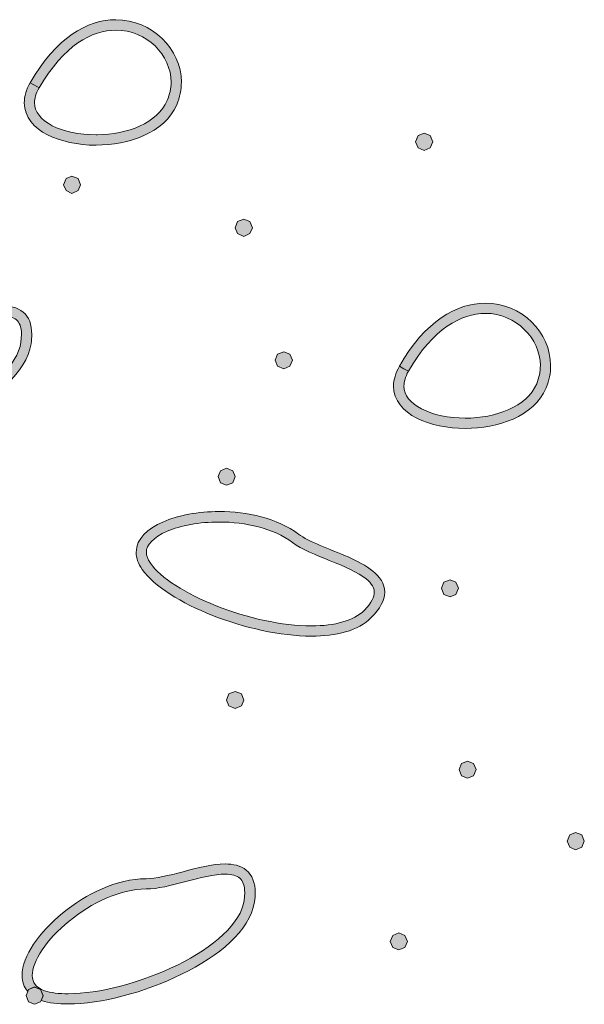
# Model space of a CAD drawing. Units: inches. Extents: x -39 to 258, y -88 to 122.
# Drawn here: x 1 to 6, y 75 to 83 of the extents above; entities that cross this region are included whole.
import ezdxf

# ---------------------------------------------------------------- set-up
doc = ezdxf.new("R2010")
doc.units = ezdxf.units.IN
doc.header["$MEASUREMENT"] = 0
doc.layers.add('AtuoCAD', color=7, linetype='Continuous')

# ---------------------------------------------------------------- blocks, each defined once
blk = doc.blocks.new('block 23')
at = {"layer": 'AtuoCAD'}
h = blk.add_hatch(color=7, dxfattribs=at)
h.dxf.hatch_style = 2
edge = h.paths.add_edge_path()
edge.add_spline(control_points=[(0.7539, 82.6737), (0.7241, 82.6246), (0.7133, 82.5812), (0.7133, 82.5434), (0.7133, 82.4646), (0.7676, 82.3966), (0.8677, 82.3423), (0.9682, 82.2908), (1.1094, 82.2635), (1.2534, 82.2635), (1.2566, 82.2635), (1.2602, 82.2635), (1.2634, 82.2635), (1.5289, 82.2635), (1.7971, 82.3669), (1.8775, 82.5651), (1.9021, 82.6166), (1.9129, 82.6709), (1.9129, 82.7252), (1.9129, 82.8418), (1.8586, 82.956), (1.7718, 83.0429), (1.6849, 83.1269), (1.563, 83.1812), (1.4271, 83.1812), (1.2208, 83.1812), (0.971, 83.0509), (0.7539, 82.6737)], knot_values=[0, 0, 0, 0, 0.352778, 0.352778, 0.352778, 0.705556, 0.705556, 0.705556, 1.058333, 1.058333, 1.058333, 1.411111, 1.411111, 1.411111, 1.763889, 1.763889, 1.763889, 2.116667, 2.116667, 2.116667, 2.469444, 2.469444, 2.469444, 2.822222, 2.822222, 2.822222, 3.175, 3.175, 3.175, 3.175], degree=3, periodic=0)
edge.add_line((0.7539, 82.6737), (0.7539, 82.6737))
edge = h.paths.add_edge_path()
edge.add_spline(control_points=[(1.2534, 82.1714), (1.0957, 82.1714), (0.9437, 82.204), (0.8271, 82.2635), (0.7104, 82.3206), (0.6236, 82.4183), (0.6236, 82.5434), (0.6236, 82.6001), (0.6397, 82.66), (0.6751, 82.7195), (0.6751, 82.7195), (0.7133, 82.6978), (0.7133, 82.6978), (0.7133, 82.6978), (0.7539, 82.6737), (0.7539, 82.6737), (0.7539, 82.6737), (0.7133, 82.6978), (0.7133, 82.6978), (0.7133, 82.6978), (0.6751, 82.7195), (0.6751, 82.7195), (0.9003, 83.1161), (1.1802, 83.2733), (1.4271, 83.2733), (1.7472, 83.2709), (2.0026, 83.0155), (2.0026, 82.7252), (2.0026, 82.66), (1.9889, 82.5921), (1.962, 82.5269), (1.8506, 82.2748), (1.5409, 82.1742), (1.2534, 82.1714)], knot_values=[0, 0, 0, 0, 0.352778, 0.352778, 0.352778, 0.705556, 0.705556, 0.705556, 1.058333, 1.058333, 1.058333, 1.411111, 1.411111, 1.411111, 1.763889, 1.763889, 1.763889, 2.116667, 2.116667, 2.116667, 2.469444, 2.469444, 2.469444, 2.822222, 2.822222, 2.822222, 3.175, 3.175, 3.175, 3.527778, 3.527778, 3.527778, 3.880556, 3.880556, 3.880556, 3.880556], degree=3, periodic=0)
edge.add_line((1.2534, 82.1714), (1.2534, 82.1714))
h = blk.add_hatch(color=7, dxfattribs=at)
h.dxf.hatch_style = 2
h.paths.add_polyline_path([(4.1336, 82.1252), (4.0821, 82.1469), (4.0576, 82.2012), (4.0821, 82.2555), (4.1336, 82.2772), (4.1879, 82.2555), (4.2096, 82.2012), (4.1879, 82.1469)])
h = blk.add_hatch(color=7, dxfattribs=at)
h.dxf.hatch_style = 2
h.paths.add_polyline_path([(1.0416, 81.7479), (0.9901, 81.7724), (0.9684, 81.8239), (0.9901, 81.8782), (1.0416, 81.8999), (1.0959, 81.8782), (1.1176, 81.8239), (1.0959, 81.7724)])
h = blk.add_hatch(color=7, dxfattribs=at)
h.dxf.hatch_style = 2
h.paths.add_polyline_path([(2.551, 81.3706), (2.4967, 81.3951), (2.4749, 81.4466), (2.4967, 81.5009), (2.551, 81.5226), (2.6024, 81.5009), (2.627, 81.4466), (2.6024, 81.3951)])
h = blk.add_hatch(color=7, dxfattribs=at)
h.dxf.hatch_style = 2
edge = h.paths.add_edge_path()
edge.add_spline(control_points=[(-0.9509, 79.5301), (-0.9755, 79.5301), (-0.9988, 79.5309), (-1.0213, 79.5325), (-1.0213, 79.5325), (-1.0213, 79.6226), (-1.0213, 79.6226), (-0.9988, 79.6206), (-0.9759, 79.6198), (-0.9509, 79.6198), (-0.6875, 79.6198), (-0.3075, 79.7199), (0.0046, 79.8747), (0.3223, 80.0268), (0.5692, 80.2411), (0.5938, 80.4422), (0.5938, 80.4422), (0.599, 80.5102), (0.599, 80.5102), (0.599, 80.5805), (0.5801, 80.6159), (0.5556, 80.6376), (0.5286, 80.6594), (0.4852, 80.6702), (0.4281, 80.6702), (0.3332, 80.6702), (0.2057, 80.6405), (0.0806, 80.6079), (-0.0441, 80.5753), (-0.1663, 80.5399), (-0.2669, 80.5399), (-0.4949, 80.5399), (-0.7503, 80.4177), (-0.9429, 80.2576), (-0.9707, 80.2355), (-0.9968, 80.2122), (-1.0213, 80.1888), (-1.0213, 80.1888), (-1.0213, 80.3103), (-1.0213, 80.3103), (-1.0145, 80.3163), (-1.0073, 80.3223), (-1, 80.328), (-0.7937, 80.4965), (-0.5246, 80.6296), (-0.2669, 80.6296), (-0.188, 80.6296), (-0.0686, 80.6622), (0.0561, 80.6948), (0.1836, 80.7273), (0.3139, 80.7599), (0.4281, 80.7599), (0.4961, 80.7599), (0.5612, 80.749), (0.6127, 80.7056), (0.6642, 80.665), (0.6915, 80.597), (0.6887, 80.5102), (0.6887, 80.4856), (0.6887, 80.4583), (0.6831, 80.4285), (0.6424, 80.1707), (0.371, 79.9536), (0.0452, 79.7935), (-0.2805, 79.6334), (-0.6658, 79.5301), (-0.9509, 79.5301)], knot_values=[0, 0, 0, 0, 0.352778, 0.352778, 0.352778, 0.705556, 0.705556, 0.705556, 1.058333, 1.058333, 1.058333, 1.411111, 1.411111, 1.411111, 1.763889, 1.763889, 1.763889, 2.116667, 2.116667, 2.116667, 2.469444, 2.469444, 2.469444, 2.822222, 2.822222, 2.822222, 3.175, 3.175, 3.175, 3.527778, 3.527778, 3.527778, 3.880556, 3.880556, 3.880556, 4.233333, 4.233333, 4.233333, 4.586111, 4.586111, 4.586111, 4.938889, 4.938889, 4.938889, 5.291667, 5.291667, 5.291667, 5.644444, 5.644444, 5.644444, 5.997222, 5.997222, 5.997222, 6.35, 6.35, 6.35, 6.702778, 6.702778, 6.702778, 7.055556, 7.055556, 7.055556, 7.408333, 7.408333, 7.408333, 7.761111, 7.761111, 7.761111, 7.761111], degree=3, periodic=0)
edge.add_line((-0.9509, 79.5301), (-0.9509, 79.5301))
h = blk.add_hatch(color=7, dxfattribs=at)
h.dxf.hatch_style = 2
edge = h.paths.add_edge_path()
edge.add_spline(control_points=[(3.9951, 80.1871), (3.9682, 80.1356), (3.9569, 80.0922), (3.9569, 80.0568), (3.9569, 79.9752), (4.0112, 79.9072), (4.1117, 79.8557), (4.2095, 79.8042), (4.3506, 79.7745), (4.4946, 79.7745), (4.7632, 79.7745), (5.0375, 79.875), (5.1216, 80.0757), (5.1433, 80.13), (5.1541, 80.1815), (5.1541, 80.2358), (5.1541, 80.3552), (5.1027, 80.4694), (5.013, 80.5535), (4.9261, 80.6375), (4.8067, 80.6946), (4.6711, 80.6946), (4.462, 80.6918), (4.2123, 80.5643), (3.9951, 80.1871)], knot_values=[0, 0, 0, 0, 0.352778, 0.352778, 0.352778, 0.705556, 0.705556, 0.705556, 1.058333, 1.058333, 1.058333, 1.411111, 1.411111, 1.411111, 1.763889, 1.763889, 1.763889, 2.116667, 2.116667, 2.116667, 2.469444, 2.469444, 2.469444, 2.822222, 2.822222, 2.822222, 2.822222], degree=3, periodic=0)
edge.add_line((3.9951, 80.1871), (3.9951, 80.1871))
edge = h.paths.add_edge_path()
edge.add_spline(control_points=[(4.4946, 79.6848), (4.3398, 79.6848), (4.1877, 79.7145), (4.0683, 79.7745), (3.9545, 79.834), (3.8648, 79.9293), (3.8648, 80.0568), (3.8648, 80.1111), (3.8837, 80.1706), (3.9163, 80.2305), (3.9163, 80.2305), (3.9569, 80.2088), (3.9569, 80.2088), (3.9569, 80.2088), (3.9951, 80.1871), (3.9951, 80.1871), (3.9951, 80.1871), (3.9569, 80.2088), (3.9569, 80.2088), (3.9569, 80.2088), (3.9163, 80.2305), (3.9163, 80.2305), (4.1415, 80.6267), (4.4214, 80.7843), (4.6711, 80.7843), (4.9913, 80.7843), (5.2438, 80.5261), (5.2438, 80.2358), (5.2438, 80.1706), (5.233, 80.1055), (5.2056, 80.0403), (5.0918, 79.7853), (4.7821, 79.6848), (4.4946, 79.6848)], knot_values=[0, 0, 0, 0, 0.352778, 0.352778, 0.352778, 0.705556, 0.705556, 0.705556, 1.058333, 1.058333, 1.058333, 1.411111, 1.411111, 1.411111, 1.763889, 1.763889, 1.763889, 2.116667, 2.116667, 2.116667, 2.469444, 2.469444, 2.469444, 2.822222, 2.822222, 2.822222, 3.175, 3.175, 3.175, 3.527778, 3.527778, 3.527778, 3.880556, 3.880556, 3.880556, 3.880556], degree=3, periodic=0)
edge.add_line((4.4946, 79.6848), (4.4946, 79.6848))
h = blk.add_hatch(color=7, dxfattribs=at)
h.dxf.hatch_style = 2
h.paths.add_polyline_path([(2.9011, 80.2087), (2.8468, 80.2305), (2.8251, 80.2847), (2.8468, 80.3362), (2.9011, 80.3579), (2.9554, 80.3362), (2.9771, 80.2847), (2.9554, 80.2305)])
h = blk.add_hatch(color=7, dxfattribs=at)
h.dxf.hatch_style = 2
h.paths.add_polyline_path([(2.3989, 79.1853), (2.3474, 79.207), (2.3257, 79.2613), (2.3474, 79.3128), (2.3989, 79.3345), (2.4532, 79.3128), (2.4749, 79.2613), (2.4532, 79.207)])
h = blk.add_hatch(color=7, dxfattribs=at)
h.dxf.hatch_style = 2
edge = h.paths.add_edge_path()
edge.add_spline(control_points=[(2.3339, 78.8624), (2.1629, 78.8624), (1.9944, 78.8326), (1.8778, 78.7807), (1.7556, 78.7292), (1.6932, 78.6589), (1.696, 78.5961), (1.696, 78.5692), (1.7065, 78.5366), (1.731, 78.5012), (1.8179, 78.3737), (2.0431, 78.2298), (2.3093, 78.1264), (2.578, 78.0206), (2.8877, 77.9502), (3.1454, 77.9502), (3.3489, 77.9502), (3.5174, 77.9965), (3.6095, 78.0886), (3.6775, 78.1566), (3.6964, 78.208), (3.6964, 78.2458), (3.6964, 78.284), (3.6747, 78.3222), (3.626, 78.3629), (3.5553, 78.42), (3.4306, 78.4743), (3.3083, 78.5229), (3.1832, 78.5744), (3.0614, 78.6207), (2.9769, 78.683), (2.8116, 78.8081), (2.5671, 78.8624), (2.3339, 78.8624)], knot_values=[0, 0, 0, 0, 0.352778, 0.352778, 0.352778, 0.705556, 0.705556, 0.705556, 1.058333, 1.058333, 1.058333, 1.411111, 1.411111, 1.411111, 1.763889, 1.763889, 1.763889, 2.116667, 2.116667, 2.116667, 2.469444, 2.469444, 2.469444, 2.822222, 2.822222, 2.822222, 3.175, 3.175, 3.175, 3.527778, 3.527778, 3.527778, 3.880556, 3.880556, 3.880556, 3.880556], degree=3, periodic=0)
edge.add_line((2.3339, 78.8624), (2.3339, 78.8624))
edge = h.paths.add_edge_path()
edge.add_spline(control_points=[(3.1454, 77.8606), (2.8712, 77.8606), (2.5539, 77.9338), (2.2768, 78.0423), (1.9997, 78.1509), (1.7664, 78.2949), (1.6578, 78.4469), (1.6224, 78.496), (1.6063, 78.5475), (1.6063, 78.5961), (1.6063, 78.7184), (1.7093, 78.8053), (1.8396, 78.8624), (1.9755, 78.9219), (2.1517, 78.9544), (2.3339, 78.9544), (2.5808, 78.9544), (2.8414, 78.8977), (3.0312, 78.7566), (3.1181, 78.6886), (3.3027, 78.6263), (3.4656, 78.5555), (3.5472, 78.5201), (3.6232, 78.4795), (3.6827, 78.4308), (3.7427, 78.3846), (3.7889, 78.3222), (3.7889, 78.2458), (3.7861, 78.1726), (3.7483, 78.1023), (3.6719, 78.0263), (3.5524, 77.904), (3.3598, 77.8606), (3.1454, 77.8606)], knot_values=[0, 0, 0, 0, 0.352778, 0.352778, 0.352778, 0.705556, 0.705556, 0.705556, 1.058333, 1.058333, 1.058333, 1.411111, 1.411111, 1.411111, 1.763889, 1.763889, 1.763889, 2.116667, 2.116667, 2.116667, 2.469444, 2.469444, 2.469444, 2.822222, 2.822222, 2.822222, 3.175, 3.175, 3.175, 3.527778, 3.527778, 3.527778, 3.880556, 3.880556, 3.880556, 3.880556], degree=3, periodic=0)
edge.add_line((3.1454, 77.8606), (3.1454, 77.8606))
h = blk.add_hatch(color=7, dxfattribs=at)
h.dxf.hatch_style = 2
h.paths.add_polyline_path([(4.3616, 78.2053), (4.3073, 78.227), (4.2856, 78.2813), (4.3073, 78.3328), (4.3616, 78.3545), (4.4131, 78.3328), (4.4348, 78.2813), (4.4131, 78.227)])
h = blk.add_hatch(color=7, dxfattribs=at)
h.dxf.hatch_style = 2
h.paths.add_polyline_path([(2.4749, 77.2253), (2.4206, 77.2471), (2.3989, 77.2985), (2.4206, 77.3528), (2.4749, 77.3745), (2.5292, 77.3528), (2.5509, 77.2985), (2.5292, 77.2471)])
h = blk.add_hatch(color=7, dxfattribs=at)
h.dxf.hatch_style = 2
h.paths.add_polyline_path([(4.5136, 76.6118), (4.4621, 76.6336), (4.4404, 76.6879), (4.4621, 76.7421), (4.5136, 76.7639), (4.5679, 76.7421), (4.5896, 76.6879), (4.5679, 76.6336)])
h = blk.add_hatch(color=7, dxfattribs=at)
h.dxf.hatch_style = 2
h.paths.add_polyline_path([(5.4637, 75.9848), (5.4123, 76.0065), (5.3905, 76.0608), (5.4123, 76.115), (5.4637, 76.1368), (5.518, 76.115), (5.5397, 76.0608), (5.518, 76.0065)])
h = blk.add_hatch(color=7, dxfattribs=at)
h.dxf.hatch_style = 2
edge = h.paths.add_edge_path()
edge.add_spline(control_points=[(1.6931, 75.64), (1.6931, 75.64), (1.6931, 75.64), (1.6931, 75.64), (1.4651, 75.64), (1.2125, 75.5177), (1.0171, 75.3577), (0.8216, 75.2004), (0.6913, 74.9994), (0.6941, 74.8799), (0.6969, 74.8176), (0.7187, 74.7769), (0.8027, 74.7468), (0.857, 74.7279), (0.9278, 74.7198), (1.009, 74.7198), (1.2749, 74.7198), (1.6525, 74.8176), (1.9674, 74.972), (2.2823, 75.1268), (2.5292, 75.3416), (2.5537, 75.5395), (2.5537, 75.5395), (2.559, 75.6074), (2.559, 75.6074), (2.559, 75.6778), (2.5401, 75.7132), (2.5155, 75.7349), (2.4886, 75.7566), (2.4452, 75.7703), (2.388, 75.7703), (2.2931, 75.7703), (2.1652, 75.7377), (2.0406, 75.7051), (1.9159, 75.6726), (1.7936, 75.64), (1.6931, 75.64)], knot_values=[0, 0, 0, 0, 0.352778, 0.352778, 0.352778, 0.705556, 0.705556, 0.705556, 1.058333, 1.058333, 1.058333, 1.411111, 1.411111, 1.411111, 1.763889, 1.763889, 1.763889, 2.116667, 2.116667, 2.116667, 2.469444, 2.469444, 2.469444, 2.822222, 2.822222, 2.822222, 3.175, 3.175, 3.175, 3.527778, 3.527778, 3.527778, 3.880556, 3.880556, 3.880556, 4.233333, 4.233333, 4.233333, 4.233333], degree=3, periodic=0)
edge.add_line((1.6931, 75.64), (1.6931, 75.64))
edge = h.paths.add_edge_path()
edge.add_spline(control_points=[(1.009, 74.6302), (0.9193, 74.6302), (0.8405, 74.6382), (0.7758, 74.6599), (0.7746, 74.6603), (0.7733, 74.6607), (0.7721, 74.6611), (0.7721, 74.6611), (0.789, 74.7033), (0.789, 74.7033), (0.789, 74.7033), (0.7673, 74.7576), (0.7673, 74.7576), (0.7673, 74.7576), (0.713, 74.7794), (0.713, 74.7794), (0.713, 74.7794), (0.6615, 74.7576), (0.6615, 74.7576), (0.6615, 74.7576), (0.6539, 74.7391), (0.6539, 74.7391), (0.6205, 74.7794), (0.6032, 74.8288), (0.6044, 74.8799), (0.6073, 75.0565), (0.754, 75.2571), (0.9604, 75.4285), (1.1663, 75.5966), (1.4353, 75.7297), (1.6931, 75.7297), (1.7719, 75.7297), (1.8942, 75.7594), (2.0189, 75.792), (2.1439, 75.8246), (2.2738, 75.86), (2.388, 75.86), (2.456, 75.86), (2.5212, 75.8463), (2.5726, 75.8057), (2.6241, 75.7623), (2.6515, 75.6943), (2.6515, 75.6074), (2.6515, 75.5829), (2.6487, 75.5559), (2.6434, 75.5262), (2.6024, 75.268), (2.3309, 75.0536), (2.0052, 74.8908), (1.6794, 74.7307), (1.2942, 74.6302), (1.009, 74.6302)], knot_values=[0, 0, 0, 0, 0.352778, 0.352778, 0.352778, 0.705556, 0.705556, 0.705556, 1.058333, 1.058333, 1.058333, 1.411111, 1.411111, 1.411111, 1.763889, 1.763889, 1.763889, 2.116667, 2.116667, 2.116667, 2.469444, 2.469444, 2.469444, 2.822222, 2.822222, 2.822222, 3.175, 3.175, 3.175, 3.527778, 3.527778, 3.527778, 3.880556, 3.880556, 3.880556, 4.233333, 4.233333, 4.233333, 4.586111, 4.586111, 4.586111, 4.938889, 4.938889, 4.938889, 5.291667, 5.291667, 5.291667, 5.644444, 5.644444, 5.644444, 5.997222, 5.997222, 5.997222, 5.997222], degree=3, periodic=0)
edge.add_line((1.009, 74.6302), (1.009, 74.6302))
h = blk.add_hatch(color=7, dxfattribs=at)
h.dxf.hatch_style = 2
h.paths.add_polyline_path([(3.911, 75.1052), (3.8595, 75.127), (3.835, 75.1784), (3.8595, 75.2327), (3.911, 75.2544), (3.9653, 75.2327), (3.987, 75.1784), (3.9653, 75.127)])
h = blk.add_hatch(color=7, dxfattribs=at)
h.dxf.hatch_style = 2
h.paths.add_polyline_path([(0.7131, 74.6274), (0.6617, 74.6491), (0.6399, 74.7034), (0.654, 74.7392), (0.6617, 74.7577), (0.7131, 74.7795), (0.7674, 74.7577), (0.7892, 74.7034), (0.7723, 74.6612), (0.7674, 74.6491)])
at = {"layer": 'AtuoCAD', "lineweight": 0}
for points in [[(4.1336, 82.1252), (4.0821, 82.1469), (4.0576, 82.2012), (4.0821, 82.2555), (4.1336, 82.2772), (4.1879, 82.2555), (4.2096, 82.2012), (4.1879, 82.1469), (4.1336, 82.1252)], [(1.0416, 81.7479), (0.9901, 81.7724), (0.9684, 81.8239), (0.9901, 81.8782), (1.0416, 81.8999), (1.0959, 81.8782), (1.1176, 81.8239), (1.0959, 81.7724), (1.0416, 81.7479)], [(2.551, 81.3706), (2.4967, 81.3951), (2.4749, 81.4466), (2.4967, 81.5009), (2.551, 81.5226), (2.6024, 81.5009), (2.627, 81.4466), (2.6024, 81.3951), (2.551, 81.3706)], [(2.9011, 80.2087), (2.8468, 80.2305), (2.8251, 80.2847), (2.8468, 80.3362), (2.9011, 80.3579), (2.9554, 80.3362), (2.9771, 80.2847), (2.9554, 80.2305), (2.9011, 80.2087)], [(2.3989, 79.1853), (2.3474, 79.207), (2.3257, 79.2613), (2.3474, 79.3128), (2.3989, 79.3345), (2.4532, 79.3128), (2.4749, 79.2613), (2.4532, 79.207), (2.3989, 79.1853)], [(4.3616, 78.2053), (4.3073, 78.227), (4.2856, 78.2813), (4.3073, 78.3328), (4.3616, 78.3545), (4.4131, 78.3328), (4.4348, 78.2813), (4.4131, 78.227), (4.3616, 78.2053)], [(2.4749, 77.2253), (2.4206, 77.2471), (2.3989, 77.2985), (2.4206, 77.3528), (2.4749, 77.3745), (2.5292, 77.3528), (2.5509, 77.2985), (2.5292, 77.2471), (2.4749, 77.2253)], [(4.5136, 76.6118), (4.4621, 76.6336), (4.4404, 76.6879), (4.4621, 76.7421), (4.5136, 76.7639), (4.5679, 76.7421), (4.5896, 76.6879), (4.5679, 76.6336), (4.5136, 76.6118)], [(5.4637, 75.9848), (5.4123, 76.0065), (5.3905, 76.0608), (5.4123, 76.115), (5.4637, 76.1368), (5.518, 76.115), (5.5397, 76.0608), (5.518, 76.0065), (5.4637, 75.9848)], [(3.911, 75.1052), (3.8595, 75.127), (3.835, 75.1784), (3.8595, 75.2327), (3.911, 75.2544), (3.9653, 75.2327), (3.987, 75.1784), (3.9653, 75.127), (3.911, 75.1052)], [(0.7131, 74.6274), (0.6617, 74.6491), (0.6399, 74.7034), (0.654, 74.7392), (0.6617, 74.7577), (0.7131, 74.7795), (0.7674, 74.7577), (0.7892, 74.7034), (0.7723, 74.6612), (0.7674, 74.6491), (0.7131, 74.6274)]]:
    blk.add_lwpolyline(points, dxfattribs=at)
for points, knots in [([(1.2534, 82.1714), (1.0957, 82.1714), (0.9437, 82.204), (0.8271, 82.2635), (0.7104, 82.3206), (0.6236, 82.4183), (0.6236, 82.5434), (0.6236, 82.6001), (0.6397, 82.66), (0.6751, 82.7195), (0.6751, 82.7195), (0.7133, 82.6978), (0.7133, 82.6978), (0.7133, 82.6978), (0.7539, 82.6737), (0.7539, 82.6737), (0.7539, 82.6737), (0.7133, 82.6978), (0.7133, 82.6978), (0.7133, 82.6978), (0.6751, 82.7195), (0.6751, 82.7195), (0.9003, 83.1161), (1.1802, 83.2733), (1.4271, 83.2733), (1.7472, 83.2709), (2.0026, 83.0155), (2.0026, 82.7252), (2.0026, 82.66), (1.9889, 82.5921), (1.962, 82.5269), (1.8506, 82.2748), (1.5409, 82.1742), (1.2534, 82.1714)], [0, 0, 0, 0, 1, 1, 1, 2, 2, 2, 3, 3, 3, 4, 4, 4, 5, 5, 5, 6, 6, 6, 7, 7, 7, 8, 8, 8, 9, 9, 9, 10, 10, 10, 11, 11, 11, 11]), ([(0.7539, 82.6737), (0.7241, 82.6246), (0.7133, 82.5812), (0.7133, 82.5434), (0.7133, 82.4646), (0.7676, 82.3966), (0.8677, 82.3423), (0.9682, 82.2908), (1.1094, 82.2635), (1.2534, 82.2635), (1.2566, 82.2635), (1.2602, 82.2635), (1.2634, 82.2635), (1.5289, 82.2635), (1.7971, 82.3669), (1.8775, 82.5651), (1.9021, 82.6166), (1.9129, 82.6709), (1.9129, 82.7252), (1.9129, 82.8418), (1.8586, 82.956), (1.7718, 83.0429), (1.6849, 83.1269), (1.563, 83.1812), (1.4271, 83.1812), (1.2208, 83.1812), (0.971, 83.0509), (0.7539, 82.6737)], [0, 0, 0, 0, 1, 1, 1, 2, 2, 2, 3, 3, 3, 4, 4, 4, 5, 5, 5, 6, 6, 6, 7, 7, 7, 8, 8, 8, 9, 9, 9, 9]), ([(-0.9509, 79.5301), (-0.9755, 79.5301), (-0.9988, 79.5309), (-1.0213, 79.5325), (-1.0213, 79.5325), (-1.0213, 79.6226), (-1.0213, 79.6226), (-0.9988, 79.6206), (-0.9759, 79.6198), (-0.9509, 79.6198), (-0.6875, 79.6198), (-0.3075, 79.7199), (0.0046, 79.8747), (0.3223, 80.0268), (0.5692, 80.2411), (0.5938, 80.4422), (0.5938, 80.4422), (0.599, 80.5102), (0.599, 80.5102), (0.599, 80.5805), (0.5801, 80.6159), (0.5556, 80.6376), (0.5286, 80.6594), (0.4852, 80.6702), (0.4281, 80.6702), (0.3332, 80.6702), (0.2057, 80.6405), (0.0806, 80.6079), (-0.0441, 80.5753), (-0.1663, 80.5399), (-0.2669, 80.5399), (-0.4949, 80.5399), (-0.7503, 80.4177), (-0.9429, 80.2576), (-0.9707, 80.2355), (-0.9968, 80.2122), (-1.0213, 80.1888), (-1.0213, 80.1888), (-1.0213, 80.3103), (-1.0213, 80.3103), (-1.0145, 80.3163), (-1.0073, 80.3223), (-1, 80.328), (-0.7937, 80.4965), (-0.5246, 80.6296), (-0.2669, 80.6296), (-0.188, 80.6296), (-0.0686, 80.6622), (0.0561, 80.6948), (0.1836, 80.7273), (0.3139, 80.7599), (0.4281, 80.7599), (0.4961, 80.7599), (0.5612, 80.749), (0.6127, 80.7056), (0.6642, 80.665), (0.6915, 80.597), (0.6887, 80.5102), (0.6887, 80.4856), (0.6887, 80.4583), (0.6831, 80.4285), (0.6424, 80.1707), (0.371, 79.9536), (0.0452, 79.7935), (-0.2805, 79.6334), (-0.6658, 79.5301), (-0.9509, 79.5301)], [0, 0, 0, 0, 1, 1, 1, 2, 2, 2, 3, 3, 3, 4, 4, 4, 5, 5, 5, 6, 6, 6, 7, 7, 7, 8, 8, 8, 9, 9, 9, 10, 10, 10, 11, 11, 11, 12, 12, 12, 13, 13, 13, 14, 14, 14, 15, 15, 15, 16, 16, 16, 17, 17, 17, 18, 18, 18, 19, 19, 19, 20, 20, 20, 21, 21, 21, 22, 22, 22, 22]), ([(4.4946, 79.6848), (4.3398, 79.6848), (4.1877, 79.7145), (4.0683, 79.7745), (3.9545, 79.834), (3.8648, 79.9293), (3.8648, 80.0568), (3.8648, 80.1111), (3.8837, 80.1706), (3.9163, 80.2305), (3.9163, 80.2305), (3.9569, 80.2088), (3.9569, 80.2088), (3.9569, 80.2088), (3.9951, 80.1871), (3.9951, 80.1871), (3.9951, 80.1871), (3.9569, 80.2088), (3.9569, 80.2088), (3.9569, 80.2088), (3.9163, 80.2305), (3.9163, 80.2305), (4.1415, 80.6267), (4.4214, 80.7843), (4.6711, 80.7843), (4.9913, 80.7843), (5.2438, 80.5261), (5.2438, 80.2358), (5.2438, 80.1706), (5.233, 80.1055), (5.2056, 80.0403), (5.0918, 79.7853), (4.7821, 79.6848), (4.4946, 79.6848)], [0, 0, 0, 0, 1, 1, 1, 2, 2, 2, 3, 3, 3, 4, 4, 4, 5, 5, 5, 6, 6, 6, 7, 7, 7, 8, 8, 8, 9, 9, 9, 10, 10, 10, 11, 11, 11, 11]), ([(3.9951, 80.1871), (3.9682, 80.1356), (3.9569, 80.0922), (3.9569, 80.0568), (3.9569, 79.9752), (4.0112, 79.9072), (4.1117, 79.8557), (4.2095, 79.8042), (4.3506, 79.7745), (4.4946, 79.7745), (4.7632, 79.7745), (5.0375, 79.875), (5.1216, 80.0757), (5.1433, 80.13), (5.1541, 80.1815), (5.1541, 80.2358), (5.1541, 80.3552), (5.1027, 80.4694), (5.013, 80.5535), (4.9261, 80.6375), (4.8067, 80.6946), (4.6711, 80.6946), (4.462, 80.6918), (4.2123, 80.5643), (3.9951, 80.1871)], [0, 0, 0, 0, 1, 1, 1, 2, 2, 2, 3, 3, 3, 4, 4, 4, 5, 5, 5, 6, 6, 6, 7, 7, 7, 8, 8, 8, 8]), ([(3.1454, 77.8606), (2.8712, 77.8606), (2.5539, 77.9338), (2.2768, 78.0423), (1.9997, 78.1509), (1.7664, 78.2949), (1.6578, 78.4469), (1.6224, 78.496), (1.6063, 78.5475), (1.6063, 78.5961), (1.6063, 78.7184), (1.7093, 78.8053), (1.8396, 78.8624), (1.9755, 78.9219), (2.1517, 78.9544), (2.3339, 78.9544), (2.5808, 78.9544), (2.8414, 78.8977), (3.0312, 78.7566), (3.1181, 78.6886), (3.3027, 78.6263), (3.4656, 78.5555), (3.5472, 78.5201), (3.6232, 78.4795), (3.6827, 78.4308), (3.7427, 78.3846), (3.7889, 78.3222), (3.7889, 78.2458), (3.7861, 78.1726), (3.7483, 78.1023), (3.6719, 78.0263), (3.5524, 77.904), (3.3598, 77.8606), (3.1454, 77.8606)], [0, 0, 0, 0, 1, 1, 1, 2, 2, 2, 3, 3, 3, 4, 4, 4, 5, 5, 5, 6, 6, 6, 7, 7, 7, 8, 8, 8, 9, 9, 9, 10, 10, 10, 11, 11, 11, 11]), ([(2.3339, 78.8624), (2.1629, 78.8624), (1.9944, 78.8326), (1.8778, 78.7807), (1.7556, 78.7292), (1.6932, 78.6589), (1.696, 78.5961), (1.696, 78.5692), (1.7065, 78.5366), (1.731, 78.5012), (1.8179, 78.3737), (2.0431, 78.2298), (2.3093, 78.1264), (2.578, 78.0206), (2.8877, 77.9502), (3.1454, 77.9502), (3.3489, 77.9502), (3.5174, 77.9965), (3.6095, 78.0886), (3.6775, 78.1566), (3.6964, 78.208), (3.6964, 78.2458), (3.6964, 78.284), (3.6747, 78.3222), (3.626, 78.3629), (3.5553, 78.42), (3.4306, 78.4743), (3.3083, 78.5229), (3.1832, 78.5744), (3.0614, 78.6207), (2.9769, 78.683), (2.8116, 78.8081), (2.5671, 78.8624), (2.3339, 78.8624)], [0, 0, 0, 0, 1, 1, 1, 2, 2, 2, 3, 3, 3, 4, 4, 4, 5, 5, 5, 6, 6, 6, 7, 7, 7, 8, 8, 8, 9, 9, 9, 10, 10, 10, 11, 11, 11, 11]), ([(1.009, 74.6302), (0.9193, 74.6302), (0.8405, 74.6382), (0.7758, 74.6599), (0.7746, 74.6603), (0.7733, 74.6607), (0.7721, 74.6611), (0.7721, 74.6611), (0.789, 74.7033), (0.789, 74.7033), (0.789, 74.7033), (0.7673, 74.7576), (0.7673, 74.7576), (0.7673, 74.7576), (0.713, 74.7794), (0.713, 74.7794), (0.713, 74.7794), (0.6615, 74.7576), (0.6615, 74.7576), (0.6615, 74.7576), (0.6539, 74.7391), (0.6539, 74.7391), (0.6205, 74.7794), (0.6032, 74.8288), (0.6044, 74.8799), (0.6073, 75.0565), (0.754, 75.2571), (0.9604, 75.4285), (1.1663, 75.5966), (1.4353, 75.7297), (1.6931, 75.7297), (1.7719, 75.7297), (1.8942, 75.7594), (2.0189, 75.792), (2.1439, 75.8246), (2.2738, 75.86), (2.388, 75.86), (2.456, 75.86), (2.5212, 75.8463), (2.5726, 75.8057), (2.6241, 75.7623), (2.6515, 75.6943), (2.6515, 75.6074), (2.6515, 75.5829), (2.6487, 75.5559), (2.6434, 75.5262), (2.6024, 75.268), (2.3309, 75.0536), (2.0052, 74.8908), (1.6794, 74.7307), (1.2942, 74.6302), (1.009, 74.6302)], [0, 0, 0, 0, 1, 1, 1, 2, 2, 2, 3, 3, 3, 4, 4, 4, 5, 5, 5, 6, 6, 6, 7, 7, 7, 8, 8, 8, 9, 9, 9, 10, 10, 10, 11, 11, 11, 12, 12, 12, 13, 13, 13, 14, 14, 14, 15, 15, 15, 16, 16, 16, 17, 17, 17, 17]), ([(1.6931, 75.64), (1.6931, 75.64), (1.6931, 75.64), (1.6931, 75.64), (1.4651, 75.64), (1.2125, 75.5177), (1.0171, 75.3577), (0.8216, 75.2004), (0.6913, 74.9994), (0.6941, 74.8799), (0.6969, 74.8176), (0.7187, 74.7769), (0.8027, 74.7468), (0.857, 74.7279), (0.9278, 74.7198), (1.009, 74.7198), (1.2749, 74.7198), (1.6525, 74.8176), (1.9674, 74.972), (2.2823, 75.1268), (2.5292, 75.3416), (2.5537, 75.5395), (2.5537, 75.5395), (2.559, 75.6074), (2.559, 75.6074), (2.559, 75.6778), (2.5401, 75.7132), (2.5155, 75.7349), (2.4886, 75.7566), (2.4452, 75.7703), (2.388, 75.7703), (2.2931, 75.7703), (2.1652, 75.7377), (2.0406, 75.7051), (1.9159, 75.6726), (1.7936, 75.64), (1.6931, 75.64)], [0, 0, 0, 0, 1, 1, 1, 2, 2, 2, 3, 3, 3, 4, 4, 4, 5, 5, 5, 6, 6, 6, 7, 7, 7, 8, 8, 8, 9, 9, 9, 10, 10, 10, 11, 11, 11, 12, 12, 12, 12])]:
    blk.add_open_spline(points, degree=3, knots=knots, dxfattribs=at)
blk = doc.blocks.new('block 9')
at = {"layer": 'AtuoCAD'}
blk.add_blockref('block 23', (0, 0), dxfattribs=at)

msp = doc.modelspace()

# ---------------------------------------------------------------- block references
at = {"layer": 'AtuoCAD'}
msp.add_blockref('block 9', (0, 0), dxfattribs=at)

doc.saveas('drawing.dxf')
